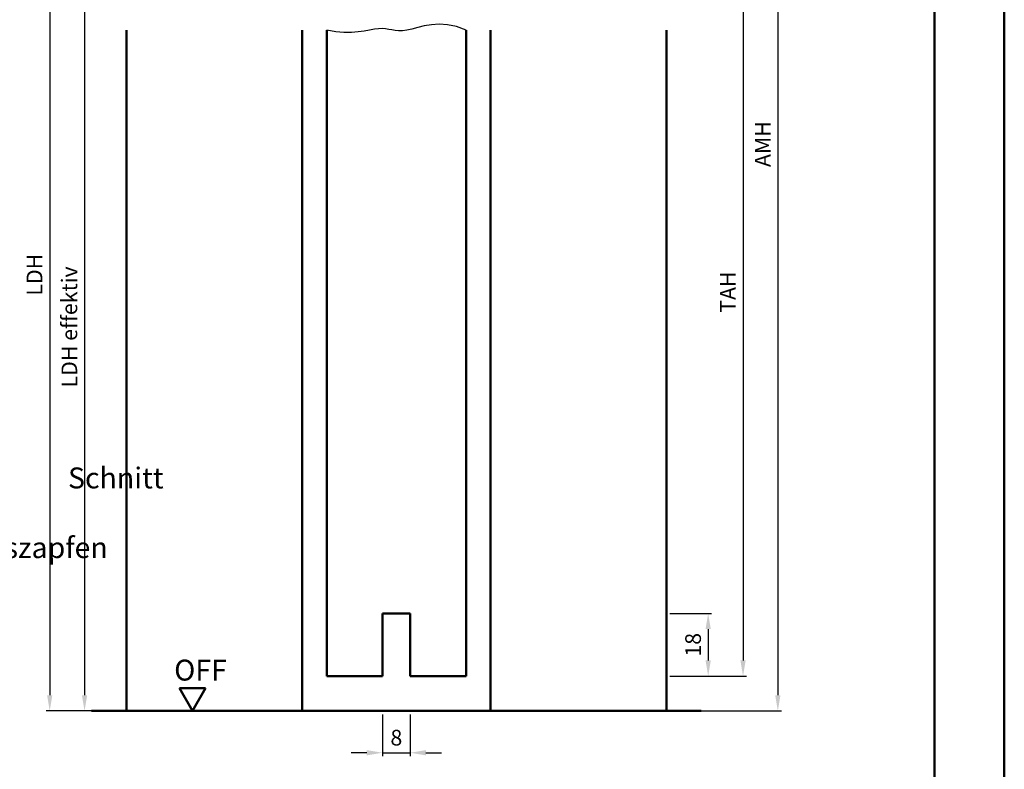
# Model space of a CAD drawing. Units: millimetres. Extents: x 0 to 864, y 555 to 2376.
# Drawn here: x 557 to 840, y 754 to 969 of the extents above; entities that cross this region are included whole.
import ezdxf

# ---------------------------------------------------------------- set-up
doc = ezdxf.new("R2010")
doc.units = ezdxf.units.MM
for name, color, linetype, lineweight in [('AM_0', 7, 'Continuous', 50), ('AM_1', 14, 'Continuous', 50), ('AM_4', 3, 'Continuous', 25), ('AM_5', 3, 'Continuous', 25), ('AM_6', 2, 'Continuous', 35), ('AM_BOR', 7, 'Continuous', 50)]:
    doc.layers.add(name, color=color, linetype=linetype, lineweight=lineweight)
doc.layers.add('AM_12', color=7, linetype='Continuous', lineweight=50, plot=False)
doc.styles.get("Standard").update_dxf_attribs({"font": 'isocp.shx'})
doc.dimstyles.new('AM_DIN$0', dxfattribs={"dimtxt": 4.5, "dimasz": 4.5, "dimexe": 1, "dimexo": 1, "dimgap": 1.5, "dimtad": 1, "dimdec": 1, "dimdsep": 46, "dimtxsty": 'Standard', "dimcen": 0, "dimclrd": 256, "dimclre": 256, "dimclrt": 2, "dimadec": 0, "dimazin": 2, "dimtp": 0.1, "dimtm": 0.1, "dimtfac": 0.71, "dimtdec": 1, "dimtmove": 0, "dimatfit": 3, "dimfxl": 1, "dimlwd": -1, "dimlwe": -1, "dimarcsym": 0})

# ---------------------------------------------------------------- blocks, each defined once
blk = doc.blocks.new('*D90')
at = {"layer": 'AM_5', "linetype": 'ByBlock', "transparency": 16777216}
for p, q in [((587, 991.5), (575, 991.5)), ((576, 987), (576, 775.5)), ((587, 771), (575, 771))]:
    blk.add_line(p, q, dxfattribs=at)
at = {"layer": 'AM_5', "transparency": 16777216}
for points in [[(575.25, 987), (576.75, 987), (576, 991.5)], [(575.25, 775.5), (576.75, 775.5), (576, 771)]]:
    blk.add_solid(points, dxfattribs=at)
at = {"layer": 'Defpoints', "color": 0, "transparency": 16777216}
for p in [(588, 991.5), (576, 771), (588, 771)]:
    blk.add_point(p, dxfattribs=at)
at = {"layer": 'AM_5', "color": 2, "transparency": 16777216, "insert": (572.22, 881.25), "char_height": 4.5, "attachment_point": 5, "rotation": 90}
blk.add_mtext('LDH effektiv', dxfattribs=at)
blk = doc.blocks.new('*D91')
at = {"layer": 'AM_5', "linetype": 'ByBlock', "transparency": 16777216}
for p, q in [((587, 1021.5), (565, 1021.5)), ((566, 1017), (566, 775.5)), ((587, 771), (565, 771))]:
    blk.add_line(p, q, dxfattribs=at)
at = {"layer": 'AM_5', "transparency": 16777216}
for points in [[(565.25, 1017), (566.75, 1017), (566, 1021.5)], [(565.25, 775.5), (566.75, 775.5), (566, 771)]]:
    blk.add_solid(points, dxfattribs=at)
at = {"layer": 'Defpoints', "color": 0, "transparency": 16777216}
for p in [(588, 1021.5), (566, 771), (588, 771)]:
    blk.add_point(p, dxfattribs=at)
at = {"layer": 'AM_5', "color": 2, "transparency": 16777216, "insert": (562.22, 896.25), "char_height": 4.5, "attachment_point": 5, "rotation": 90}
blk.add_mtext('LDH', dxfattribs=at)
blk = doc.blocks.new('*D94')
at = {"layer": 'AM_5', "linetype": 'ByBlock', "transparency": 16777216}
for p, q in [((744, 1001.5), (766, 1001.5)), ((765, 997), (765, 785.5)), ((744, 781), (766, 781))]:
    blk.add_line(p, q, dxfattribs=at)
at = {"layer": 'AM_5', "transparency": 16777216}
for points in [[(764.25, 997), (765.75, 997), (765, 1001.5)], [(764.25, 785.5), (765.75, 785.5), (765, 781)]]:
    blk.add_solid(points, dxfattribs=at)
at = {"layer": 'Defpoints', "color": 0, "transparency": 16777216}
for p in [(743, 1001.5), (743, 781), (765, 781)]:
    blk.add_point(p, dxfattribs=at)
at = {"layer": 'AM_5', "color": 2, "transparency": 16777216, "insert": (761.25, 891.25), "char_height": 4.5, "attachment_point": 5, "rotation": 90}
blk.add_mtext('TAH', dxfattribs=at)
blk = doc.blocks.new('*D95')
at = {"layer": 'AM_5', "linetype": 'ByBlock', "transparency": 16777216}
for p, q in [((744, 799), (756, 799)), ((755, 794.5), (755, 785.5)), ((744, 781), (756, 781))]:
    blk.add_line(p, q, dxfattribs=at)
at = {"layer": 'AM_5', "transparency": 16777216}
for points in [[(754.25, 794.5), (755.75, 794.5), (755, 799)], [(754.25, 785.5), (755.75, 785.5), (755, 781)]]:
    blk.add_solid(points, dxfattribs=at)
at = {"layer": 'Defpoints', "color": 0, "transparency": 16777216}
for p in [(743, 799), (743, 781), (755, 781)]:
    blk.add_point(p, dxfattribs=at)
at = {"layer": 'AM_5', "color": 2, "transparency": 16777216, "insert": (751.25, 790), "char_height": 4.5, "attachment_point": 5, "rotation": 90}
blk.add_mtext('18', dxfattribs=at)
blk = doc.blocks.new('*D96')
at = {"layer": 'AM_5', "linetype": 'ByBlock', "transparency": 16777216}
for p, q in [((661.5, 770), (661.5, 758)), ((669.5, 770), (669.5, 758)), ((657, 759), (652.5, 759)), ((661.5, 759), (669.5, 759)), ((674, 759), (678.5, 759))]:
    blk.add_line(p, q, dxfattribs=at)
at = {"layer": 'AM_5', "transparency": 16777216}
for points in [[(657, 759.75), (657, 758.25), (661.5, 759)], [(674, 759.75), (674, 758.25), (669.5, 759)]]:
    blk.add_solid(points, dxfattribs=at)
at = {"layer": 'Defpoints', "color": 0, "transparency": 16777216}
for p in [(661.5, 771), (669.5, 771), (669.5, 759)]:
    blk.add_point(p, dxfattribs=at)
at = {"layer": 'AM_5', "color": 2, "transparency": 16777216, "insert": (665.5, 762.75), "char_height": 4.5, "attachment_point": 5}
blk.add_mtext('8', dxfattribs=at)
blk = doc.blocks.new('*D75')
at = {"layer": 'AM_5', "linetype": 'ByBlock', "transparency": 16777216}
for p, q in [((744, 1096.5), (776, 1096.5)), ((775, 1092), (775, 775.5)), ((744, 771), (776, 771))]:
    blk.add_line(p, q, dxfattribs=at)
at = {"layer": 'AM_5', "transparency": 16777216}
for points in [[(774.25, 1092), (775.75, 1092), (775, 1096.5)], [(774.25, 775.5), (775.75, 775.5), (775, 771)]]:
    blk.add_solid(points, dxfattribs=at)
at = {"layer": 'Defpoints', "color": 0, "transparency": 16777216}
for p in [(743, 1096.5), (743, 771), (775, 771)]:
    blk.add_point(p, dxfattribs=at)
at = {"layer": 'AM_5', "color": 2, "transparency": 16777216, "insert": (771.25, 933.75), "char_height": 4.5, "attachment_point": 5, "rotation": 90}
blk.add_mtext('AMH', dxfattribs=at)
blk = doc.blocks.new('DIN_A3_BOS')
at = {"layer": 'AM_12'}
blk.add_lwpolyline([(0, 0), (420, 0), (420, 297), (0, 297)], close=True, dxfattribs=at)
at = {"layer": 'AM_BOR'}
blk.add_lwpolyline([(20, 10), (410, 10), (410, 287), (20, 287)], close=True, dxfattribs=at)

msp = doc.modelspace()

# ---------------------------------------------------------------- linework, layer by layer
at = {"layer": 'AM_0'}
for p, q in [((645.5, 966.5), (645.5, 781)), ((685.5, 966.5), (685.5, 781)), ((661.5, 799), (661.5, 781)), ((661.5, 799), (669.5, 799)), ((669.5, 799), (669.5, 781)), ((645.5, 781), (661.5, 781)), ((685.5, 781), (669.5, 781)), ((603.25, 777.495), (610.75, 777.495)), ((607, 771), (603.25, 777.495)), ((607, 771), (610.75, 777.495)), ((578, 771), (753, 771))]:
    msp.add_line(p, q, dxfattribs=at)
at = {"layer": 'AM_1'}
for p, q in [((588, 966.5), (588, 771)), ((638.5, 966.5), (638.5, 771)), ((692.5, 966.5), (692.5, 771)), ((743, 966.5), (743, 771))]:
    msp.add_line(p, q, dxfattribs=at)
at = {"layer": 'AM_4'}
msp.add_lwpolyline([(685.5, 966.5), (682.78, 967.495), (680.214, 968.012), (677.81, 968.149), (675.575, 967.999), (673.518, 967.659), (671.647, 967.224), (669.969, 966.79), (668.493, 966.454), (667.218, 966.286), (666.107, 966.268), (665.117, 966.356), (664.201, 966.507), (663.315, 966.678), (662.415, 966.826), (661.454, 966.908), (660.389, 966.881), (659.18, 966.719), (657.809, 966.466), (656.265, 966.185), (654.533, 965.936), (652.603, 965.781), (650.463, 965.782), (648.099, 966.001), (645.5, 966.5)], dxfattribs=at)

# ---------------------------------------------------------------- block references
at = {"layer": 'AM_0', "lineweight": 0, "xscale": 2, "yscale": 2, "zscale": 2}
msp.add_blockref('DIN_A3_BOS', (0, 594), dxfattribs=at)

# ---------------------------------------------------------------- texts
at = {"layer": 'AM_0', "insert": (601.721, 785.725), "char_height": 6, "width": 18.87593, "attachment_point": 1}
msp.add_mtext('OFF', dxfattribs=at)
at = {"layer": 'AM_6', "insert": (472.5, 840.901), "char_height": 6, "width": 72.15351, "attachment_point": 1}
msp.add_mtext('\\pi16.458;Schnitt C-C\\P\\pi8.0605;Führungszapfen', dxfattribs=at)

# ---------------------------------------------------------------- dimensions: what is measured, and where the dimension line sits
at = {"layer": 'AM_5'}
for base, p1, p2, text, picture, middle in [((775, 771), (743, 1096.5), (743, 771), 'AMH', '*D75', (771.25, 933.75)), ((566, 771), (588, 1021.5), (588, 771), 'LDH', '*D91', (562.219, 896.25)), ((765, 781), (743, 1001.5), (743, 781), 'TAH', '*D94', (761.25, 891.25)), ((576, 771), (588, 991.5), (588, 771), 'LDH effektiv', '*D90', (572.219, 881.25))]:
    dim = msp.add_linear_dim(base=base, p1=p1, p2=p2, angle=270, text=text, dimstyle='AM_DIN$0', dxfattribs=at)
    dim.commit()
    dim.dimension.update_dxf_attribs({"geometry": picture, "text_midpoint": middle})
dim = msp.add_linear_dim(base=(755, 781), p1=(743, 799), p2=(743, 781), angle=270, dimstyle='AM_DIN$0', dxfattribs=at)
dim.commit()
dim.dimension.update_dxf_attribs({"geometry": '*D95', "text_midpoint": (751.25, 790)})
dim = msp.add_linear_dim(base=(669.5, 759), p1=(661.5, 771), p2=(669.5, 771), dimstyle='AM_DIN$0', dxfattribs=at)
dim.commit()
dim.dimension.update_dxf_attribs({"geometry": '*D96', "text_midpoint": (665.5, 762.75)})

doc.saveas('drawing.dxf')
